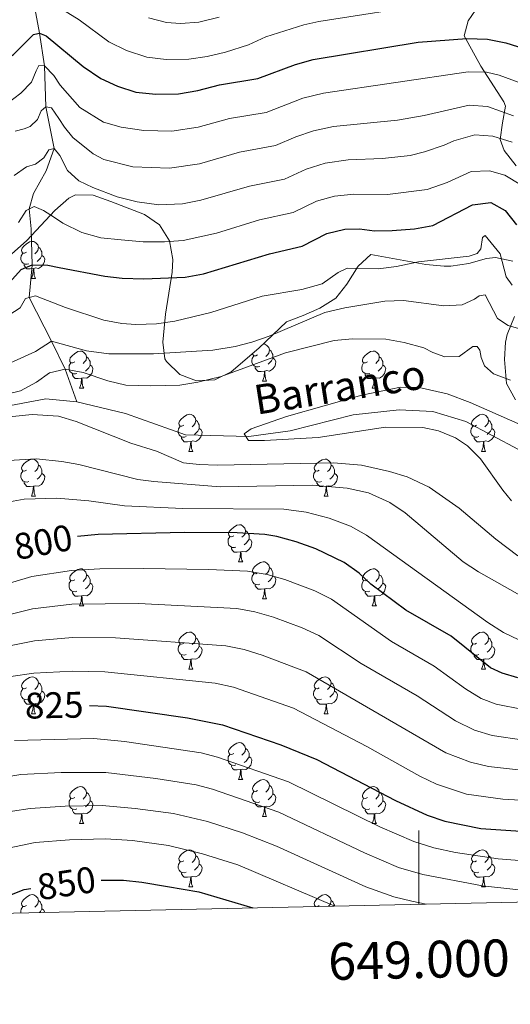
# Model space of a CAD drawing. Units: metres. Extents: x 647404 to 651922, y 739076 to 742142.
# Drawn here: x 648892 to 649025, y 739476 to 739743 of the extents above; entities that cross this region are included whole.
import ezdxf
from ezdxf.enums import TextEntityAlignment as Align

# ---------------------------------------------------------------- set-up
doc = ezdxf.new("R2010")
doc.units = ezdxf.units.M
doc.header["$MEASUREMENT"] = 0
doc.linetypes.add('DGN Style 3', pattern=[81.130322, 57.95023, -23.180092])
for name, color, linetype, lineweight in [('Carátula', 7, 'Continuous', 0), ('Elementos auxiliares', 7, 'Continuous', 0), ('Entidades rústicas y varios', 7, 'Continuous', 0), ('Hidrografía', 7, 'Continuous', 0), ('Relieve y altimetría', 7, 'Continuous', 0), ('Textos de rotulación', 7, 'Continuous', 0)]:
    doc.layers.add(name, color=color, linetype=linetype, lineweight=lineweight)
doc.styles.add('Style-ariali', font='ariali.shx', dxfattribs={"bigfont": 'arialibig.shx'})
doc.styles.add('Style-font002', font='font002.shx')
doc.styles.add('Style-timesi', font='timesi.shx', dxfattribs={"bigfont": 'timesibig.shx'})
doc.linetypes.add('5zonar', pattern='A,-5,[89,dgnlstyle-md2_10e.shx,S=0.08,R=0,X=0,Y=0],-5', length=10)

msp = doc.modelspace()

# ---------------------------------------------------------------- linework, layer by layer
at = {"layer": 'Carátula', "color": 7, "linetype": 'Continuous', "lineweight": 0}
msp.add_line((649000, 739503.006), (649000, 739523.006), dxfattribs=at)
msp.add_line((649000, 739503.006), (649000, 739523.006), dxfattribs=at)
msp.add_3dface([(647468.457, 739075.79), (651922.398, 739172.744), (651857.762, 742142.051), (647403.821, 742045.097)], dxfattribs=at)
msp.add_3dface([(647468.457, 739075.79), (651922.398, 739172.744), (651857.762, 742142.051), (647403.821, 742045.097)], dxfattribs=at)
at = {"layer": 'Elementos auxiliares', "color": 250, "linetype": 'Continuous', "lineweight": 0}
msp.add_3dface([(648290.71, 741802.02), (651697.27, 741876.21), (651748.22, 739562.83), (648340.49, 739488.65)], dxfattribs=at)
at = {"layer": 'Entidades rústicas y varios', "color": 92, "linetype": 'Continuous', "lineweight": 0, "flags": 128}
for points in [[(648893.734, 739679.606), (648893.204, 739679.341), (648892.674, 739679.396), (648892.409, 739679.766), (648892.354, 739680.191), (648892.514, 739680.711), (648892.994, 739681.306), (648893.629, 739681.836), (648894.529, 739682.421), (648895.274, 739682.581), (648895.699, 739682.526), (648896.229, 739682.211), (648896.759, 739681.626), (648896.919, 739680.986), (648896.809, 739680.136), (648896.384, 739679.606), (648895.964, 739679.181)], [(648894.319, 739676.526), (648893.894, 739676.366), (648893.309, 739676.426), (648892.834, 739676.636), (648892.409, 739677.061), (648892.194, 739677.646), (648892.194, 739678.066), (648892.249, 739678.651), (648892.674, 739679.341)], [(648896.919, 739680.986), (648897.394, 739680.671), (648897.709, 739680.031), (648897.869, 739679.711), (648897.869, 739679.131), (648897.869, 739678.706), (648897.499, 739678.016), (648897.079, 739677.536), (648896.599, 739677.116)], [(648895.579, 739675.231), (648894.689, 739675.146), (648893.844, 739675.146), (648893.419, 739675.576), (648893.099, 739676.051), (648893.099, 739676.366)], [(648897.869, 739678.706), (648898.324, 739678.456), (648898.669, 739677.841), (648898.559, 739677.116), (648898.349, 739676.476), (648897.764, 739675.736), (648896.969, 739675.256), (648896.119, 739675.361), (648895.689, 739675.231)], [(648895.034, 739672.546), (648895.469, 739673.706), (648895.579, 739675.231), (648895.689, 739675.231), (648895.724, 739674.646), (648895.759, 739673.961), (648895.829, 739673.346), (648895.944, 739672.946), (648896.159, 739672.546)], [(648895.034, 739672.546), (648896.159, 739672.546)], [(648906.793, 739649.897), (648906.263, 739649.632), (648905.733, 739649.687), (648905.468, 739650.057), (648905.413, 739650.482), (648905.573, 739651.002), (648906.053, 739651.597), (648906.688, 739652.127), (648907.588, 739652.712), (648908.333, 739652.872), (648908.758, 739652.817), (648909.288, 739652.502), (648909.818, 739651.917), (648909.978, 739651.277), (648909.868, 739650.427), (648909.443, 739649.897), (648909.023, 739649.472)], [(648957.92, 739654.773), (648958.313, 739654.722), (648958.843, 739654.407), (648959.373, 739653.822), (648959.533, 739653.182), (648959.423, 739652.332), (648958.998, 739651.802), (648958.578, 739651.377)], [(648959.533, 739653.182), (648960.008, 739652.867), (648960.323, 739652.227), (648960.483, 739651.907), (648960.483, 739651.327), (648960.483, 739650.902), (648960.113, 739650.212), (648959.693, 739649.732), (648959.213, 739649.312)], [(648986.12, 739649.897), (648985.59, 739649.632), (648985.06, 739649.687), (648984.795, 739650.057), (648984.74, 739650.482), (648984.9, 739651.002), (648985.38, 739651.597), (648986.015, 739652.127), (648986.915, 739652.712), (648987.66, 739652.872), (648988.085, 739652.817), (648988.615, 739652.502), (648989.145, 739651.917), (648989.305, 739651.277), (648989.195, 739650.427), (648988.77, 739649.897), (648988.35, 739649.472)], [(648907.378, 739646.817), (648906.953, 739646.657), (648906.368, 739646.717), (648905.893, 739646.927), (648905.468, 739647.352), (648905.253, 739647.937), (648905.253, 739648.357), (648905.308, 739648.942), (648905.733, 739649.632)], [(648909.978, 739651.277), (648910.453, 739650.962), (648910.768, 739650.322), (648910.928, 739650.002), (648910.928, 739649.422), (648910.928, 739648.997), (648910.558, 739648.307), (648910.138, 739647.827), (648909.658, 739647.407)], [(648956.933, 739648.722), (648956.508, 739648.562), (648955.923, 739648.622), (648955.448, 739648.832), (648955.023, 739649.257), (648954.808, 739649.842), (648954.808, 739650.262), (648954.863, 739650.847), (648955.288, 739651.537)], [(648956.348, 739651.802), (648955.818, 739651.537), (648955.288, 739651.592), (648955.023, 739651.962), (648954.998, 739652.157)], [(648960.483, 739650.902), (648960.938, 739650.652), (648961.283, 739650.037), (648961.173, 739649.312), (648960.963, 739648.672), (648960.378, 739647.932), (648959.583, 739647.452), (648958.733, 739647.557), (648958.303, 739647.427)], [(648986.705, 739646.817), (648986.28, 739646.657), (648985.695, 739646.717), (648985.22, 739646.927), (648984.795, 739647.352), (648984.58, 739647.937), (648984.58, 739648.357), (648984.635, 739648.942), (648985.06, 739649.632)], [(648989.305, 739651.277), (648989.78, 739650.962), (648990.095, 739650.322), (648990.255, 739650.002), (648990.255, 739649.422), (648990.255, 739648.997), (648989.885, 739648.307), (648989.465, 739647.827), (648988.985, 739647.407)], [(648910.928, 739648.997), (648911.383, 739648.747), (648911.728, 739648.132), (648911.618, 739647.407), (648911.408, 739646.767), (648910.823, 739646.027), (648910.028, 739645.547), (648909.178, 739645.652), (648908.748, 739645.522)], [(648958.193, 739647.427), (648957.303, 739647.342), (648956.458, 739647.342), (648956.033, 739647.772), (648955.713, 739648.247), (648955.713, 739648.562)], [(648957.648, 739644.742), (648958.083, 739645.902), (648958.193, 739647.427), (648958.303, 739647.427), (648958.338, 739646.842), (648958.373, 739646.157), (648958.443, 739645.542), (648958.558, 739645.142), (648958.773, 739644.742)], [(648990.255, 739648.997), (648990.71, 739648.747), (648991.055, 739648.132), (648990.945, 739647.407), (648990.735, 739646.767), (648990.15, 739646.027), (648989.355, 739645.547), (648988.505, 739645.652), (648988.075, 739645.522)], [(648908.638, 739645.522), (648907.748, 739645.437), (648906.903, 739645.437), (648906.478, 739645.867), (648906.158, 739646.342), (648906.158, 739646.657)], [(648908.093, 739642.837), (648908.528, 739643.997), (648908.638, 739645.522), (648908.748, 739645.522), (648908.783, 739644.937), (648908.818, 739644.252), (648908.888, 739643.637), (648909.003, 739643.237), (648909.218, 739642.837)], [(648957.648, 739644.742), (648958.773, 739644.742)], [(648987.965, 739645.522), (648987.075, 739645.437), (648986.23, 739645.437), (648985.805, 739645.867), (648985.485, 739646.342), (648985.485, 739646.657)], [(648987.42, 739642.837), (648987.855, 739643.997), (648987.965, 739645.522), (648988.075, 739645.522), (648988.11, 739644.937), (648988.145, 739644.252), (648988.215, 739643.637), (648988.33, 739643.237), (648988.545, 739642.837)], [(648908.093, 739642.837), (648909.218, 739642.837)], [(648987.42, 739642.837), (648988.545, 739642.837)], [(648936.37, 739632.754), (648935.84, 739632.489), (648935.31, 739632.544), (648935.045, 739632.914), (648934.99, 739633.339), (648935.15, 739633.859), (648935.63, 739634.454), (648936.265, 739634.984), (648937.165, 739635.569), (648937.91, 739635.729), (648938.335, 739635.674), (648938.865, 739635.359), (648939.395, 739634.774), (648939.555, 739634.134), (648939.445, 739633.284), (648939.02, 739632.754), (648938.6, 739632.329)], [(648939.555, 739634.134), (648940.03, 739633.819), (648940.345, 739633.179), (648940.505, 739632.859), (648940.505, 739632.279), (648940.505, 739631.854), (648940.135, 739631.164), (648939.715, 739630.684), (648939.235, 739630.264)], [(649015.697, 739632.754), (649015.167, 739632.489), (649014.637, 739632.544), (649014.372, 739632.914), (649014.317, 739633.339), (649014.477, 739633.859), (649014.957, 739634.454), (649015.592, 739634.984), (649016.492, 739635.569), (649017.237, 739635.729), (649017.662, 739635.674), (649018.192, 739635.359), (649018.722, 739634.774), (649018.882, 739634.134), (649018.772, 739633.284), (649018.347, 739632.754), (649017.927, 739632.329)], [(649018.882, 739634.134), (649019.357, 739633.819), (649019.672, 739633.179), (649019.832, 739632.859), (649019.832, 739632.279), (649019.832, 739631.854), (649019.462, 739631.164), (649019.042, 739630.684), (649018.562, 739630.264)], [(648936.955, 739629.674), (648936.53, 739629.514), (648935.945, 739629.574), (648935.47, 739629.784), (648935.045, 739630.209), (648934.83, 739630.794), (648934.83, 739631.214), (648934.885, 739631.799), (648935.31, 739632.489)], [(648940.505, 739631.854), (648940.96, 739631.604), (648941.305, 739630.989), (648941.195, 739630.264), (648940.985, 739629.624), (648940.4, 739628.884), (648939.605, 739628.404), (648938.755, 739628.509), (648938.325, 739628.379)], [(649016.282, 739629.674), (649015.857, 739629.514), (649015.272, 739629.574), (649014.797, 739629.784), (649014.372, 739630.209), (649014.157, 739630.794), (649014.157, 739631.214), (649014.212, 739631.799), (649014.637, 739632.489)], [(649019.832, 739631.854), (649020.287, 739631.604), (649020.632, 739630.989), (649020.522, 739630.264), (649020.312, 739629.624), (649019.727, 739628.884), (649018.932, 739628.404), (649018.082, 739628.509), (649017.652, 739628.379)], [(648938.215, 739628.379), (648937.325, 739628.294), (648936.48, 739628.294), (648936.055, 739628.724), (648935.735, 739629.199), (648935.735, 739629.514)], [(648937.67, 739625.694), (648938.105, 739626.854), (648938.215, 739628.379), (648938.325, 739628.379), (648938.36, 739627.794), (648938.395, 739627.109), (648938.465, 739626.494), (648938.58, 739626.094), (648938.795, 739625.694)], [(649017.542, 739628.379), (649016.652, 739628.294), (649015.807, 739628.294), (649015.382, 739628.724), (649015.062, 739629.199), (649015.062, 739629.514)], [(649016.997, 739625.694), (649017.432, 739626.854), (649017.542, 739628.379), (649017.652, 739628.379), (649017.687, 739627.794), (649017.722, 739627.109), (649017.792, 739626.494), (649017.907, 739626.094), (649018.122, 739625.694)], [(648937.67, 739625.694), (648938.795, 739625.694)], [(649016.997, 739625.694), (649018.122, 739625.694)], [(648893.734, 739620.614), (648893.204, 739620.349), (648892.674, 739620.404), (648892.409, 739620.774), (648892.354, 739621.199), (648892.514, 739621.719), (648892.994, 739622.314), (648893.629, 739622.844), (648894.529, 739623.429), (648895.274, 739623.589), (648895.699, 739623.534), (648896.229, 739623.219), (648896.759, 739622.634), (648896.919, 739621.994), (648896.809, 739621.144), (648896.384, 739620.614), (648895.964, 739620.189)], [(648973.061, 739620.614), (648972.531, 739620.349), (648972.001, 739620.404), (648971.736, 739620.774), (648971.681, 739621.199), (648971.841, 739621.719), (648972.321, 739622.314), (648972.956, 739622.844), (648973.856, 739623.429), (648974.601, 739623.589), (648975.026, 739623.534), (648975.556, 739623.219), (648976.086, 739622.634), (648976.246, 739621.994), (648976.136, 739621.144), (648975.711, 739620.614), (648975.291, 739620.189)], [(648894.319, 739617.534), (648893.894, 739617.374), (648893.309, 739617.434), (648892.834, 739617.644), (648892.409, 739618.069), (648892.194, 739618.654), (648892.194, 739619.074), (648892.249, 739619.659), (648892.674, 739620.349)], [(648896.919, 739621.994), (648897.394, 739621.679), (648897.709, 739621.039), (648897.869, 739620.719), (648897.869, 739620.139), (648897.869, 739619.714), (648897.499, 739619.024), (648897.079, 739618.544), (648896.599, 739618.124)], [(648973.646, 739617.534), (648973.221, 739617.374), (648972.636, 739617.434), (648972.161, 739617.644), (648971.736, 739618.069), (648971.521, 739618.654), (648971.521, 739619.074), (648971.576, 739619.659), (648972.001, 739620.349)], [(648976.246, 739621.994), (648976.721, 739621.679), (648977.036, 739621.039), (648977.196, 739620.719), (648977.196, 739620.139), (648977.196, 739619.714), (648976.826, 739619.024), (648976.406, 739618.544), (648975.926, 739618.124)], [(648897.869, 739619.714), (648898.324, 739619.464), (648898.669, 739618.849), (648898.559, 739618.124), (648898.349, 739617.484), (648897.764, 739616.744), (648896.969, 739616.264), (648896.119, 739616.369), (648895.689, 739616.239)], [(648977.196, 739619.714), (648977.651, 739619.464), (648977.996, 739618.849), (648977.886, 739618.124), (648977.676, 739617.484), (648977.091, 739616.744), (648976.296, 739616.264), (648975.446, 739616.369), (648975.016, 739616.239)], [(648895.579, 739616.239), (648894.689, 739616.154), (648893.844, 739616.154), (648893.419, 739616.584), (648893.099, 739617.059), (648893.099, 739617.374)], [(648895.034, 739613.554), (648895.469, 739614.714), (648895.579, 739616.239), (648895.689, 739616.239), (648895.724, 739615.654), (648895.759, 739614.969), (648895.829, 739614.354), (648895.944, 739613.954), (648896.159, 739613.554)], [(648974.906, 739616.239), (648974.016, 739616.154), (648973.171, 739616.154), (648972.746, 739616.584), (648972.426, 739617.059), (648972.426, 739617.374)], [(648974.361, 739613.554), (648974.796, 739614.714), (648974.906, 739616.239), (648975.016, 739616.239), (648975.051, 739615.654), (648975.086, 739614.969), (648975.156, 739614.354), (648975.271, 739613.954), (648975.486, 739613.554)], [(648895.034, 739613.554), (648896.159, 739613.554)], [(648974.361, 739613.554), (648975.486, 739613.554)], [(648949.873, 739602.845), (648949.343, 739602.58), (648948.813, 739602.635), (648948.548, 739603.005), (648948.493, 739603.43), (648948.653, 739603.95), (648949.133, 739604.545), (648949.768, 739605.075), (648950.668, 739605.66), (648951.413, 739605.82), (648951.838, 739605.765), (648952.368, 739605.45), (648952.898, 739604.865), (648953.058, 739604.225), (648952.948, 739603.375), (648952.523, 739602.845), (648952.103, 739602.42)], [(648953.058, 739604.225), (648953.533, 739603.91), (648953.848, 739603.27), (648954.008, 739602.95), (648954.008, 739602.37), (648954.008, 739601.945), (648953.638, 739601.255), (648953.218, 739600.775), (648952.738, 739600.355)], [(648950.458, 739599.765), (648950.033, 739599.605), (648949.448, 739599.665), (648948.973, 739599.875), (648948.548, 739600.3), (648948.333, 739600.885), (648948.333, 739601.305), (648948.388, 739601.89), (648948.813, 739602.58)], [(648954.008, 739601.945), (648954.463, 739601.695), (648954.808, 739601.08), (648954.698, 739600.355), (648954.488, 739599.715), (648953.903, 739598.975), (648953.108, 739598.495), (648952.258, 739598.6), (648951.828, 739598.47)], [(648951.718, 739598.47), (648950.828, 739598.385), (648949.983, 739598.385), (648949.558, 739598.815), (648949.238, 739599.29), (648949.238, 739599.605)], [(648951.173, 739595.785), (648951.608, 739596.945), (648951.718, 739598.47), (648951.828, 739598.47), (648951.863, 739597.885), (648951.898, 739597.2), (648951.968, 739596.585), (648952.083, 739596.185), (648952.298, 739595.785)], [(648906.793, 739590.905), (648906.263, 739590.64), (648905.733, 739590.695), (648905.468, 739591.065), (648905.413, 739591.49), (648905.573, 739592.01), (648906.053, 739592.605), (648906.688, 739593.135), (648907.588, 739593.72), (648908.333, 739593.88), (648908.758, 739593.825), (648909.288, 739593.51), (648909.818, 739592.925), (648909.978, 739592.285), (648909.868, 739591.435), (648909.443, 739590.905), (648909.023, 739590.48)], [(648951.173, 739595.785), (648952.298, 739595.785)], [(648956.348, 739592.81), (648955.818, 739592.545), (648955.288, 739592.6), (648955.023, 739592.97), (648954.968, 739593.395), (648955.128, 739593.915), (648955.608, 739594.51), (648956.243, 739595.04), (648957.143, 739595.625), (648957.888, 739595.785), (648958.313, 739595.73), (648958.843, 739595.415), (648959.373, 739594.83), (648959.533, 739594.19), (648959.423, 739593.34), (648958.998, 739592.81), (648958.578, 739592.385)], [(648959.533, 739594.19), (648960.008, 739593.875), (648960.323, 739593.235), (648960.483, 739592.915), (648960.483, 739592.335), (648960.483, 739591.91), (648960.113, 739591.22), (648959.693, 739590.74), (648959.213, 739590.32)], [(648986.12, 739590.905), (648985.59, 739590.64), (648985.06, 739590.695), (648984.795, 739591.065), (648984.74, 739591.49), (648984.9, 739592.01), (648985.38, 739592.605), (648986.015, 739593.135), (648986.915, 739593.72), (648987.66, 739593.88), (648988.085, 739593.825), (648988.615, 739593.51), (648989.145, 739592.925), (648989.305, 739592.285), (648989.195, 739591.435), (648988.77, 739590.905), (648988.35, 739590.48)], [(648909.978, 739592.285), (648910.453, 739591.97), (648910.768, 739591.33), (648910.928, 739591.01), (648910.928, 739590.43), (648910.928, 739590.005), (648910.558, 739589.315), (648910.138, 739588.835), (648909.658, 739588.415)], [(648956.933, 739589.73), (648956.508, 739589.57), (648955.923, 739589.63), (648955.448, 739589.84), (648955.023, 739590.265), (648954.808, 739590.85), (648954.808, 739591.27), (648954.863, 739591.855), (648955.288, 739592.545)], [(648960.483, 739591.91), (648960.938, 739591.66), (648961.283, 739591.045), (648961.173, 739590.32), (648960.963, 739589.68), (648960.378, 739588.94), (648959.583, 739588.46), (648958.733, 739588.565), (648958.303, 739588.435)], [(648989.305, 739592.285), (648989.78, 739591.97), (648990.095, 739591.33), (648990.255, 739591.01), (648990.255, 739590.43), (648990.255, 739590.005), (648989.885, 739589.315), (648989.465, 739588.835), (648988.985, 739588.415)], [(648907.378, 739587.825), (648906.953, 739587.665), (648906.368, 739587.725), (648905.893, 739587.935), (648905.468, 739588.36), (648905.253, 739588.945), (648905.253, 739589.365), (648905.308, 739589.95), (648905.733, 739590.64)], [(648910.928, 739590.005), (648911.383, 739589.755), (648911.728, 739589.14), (648911.618, 739588.415), (648911.408, 739587.775), (648910.823, 739587.035), (648910.028, 739586.555), (648909.178, 739586.66), (648908.748, 739586.53)], [(648958.193, 739588.435), (648957.303, 739588.35), (648956.458, 739588.35), (648956.033, 739588.78), (648955.713, 739589.255), (648955.713, 739589.57)], [(648957.648, 739585.75), (648958.083, 739586.91), (648958.193, 739588.435), (648958.303, 739588.435), (648958.338, 739587.85), (648958.373, 739587.165), (648958.443, 739586.55), (648958.558, 739586.15), (648958.773, 739585.75)], [(648986.705, 739587.825), (648986.28, 739587.665), (648985.695, 739587.725), (648985.22, 739587.935), (648984.795, 739588.36), (648984.58, 739588.945), (648984.58, 739589.365), (648984.635, 739589.95), (648985.06, 739590.64)], [(648990.255, 739590.005), (648990.71, 739589.755), (648991.055, 739589.14), (648990.945, 739588.415), (648990.735, 739587.775), (648990.15, 739587.035), (648989.355, 739586.555), (648988.505, 739586.66), (648988.075, 739586.53)], [(648908.638, 739586.53), (648907.748, 739586.445), (648906.903, 739586.445), (648906.478, 739586.875), (648906.158, 739587.35), (648906.158, 739587.665)], [(648908.093, 739583.845), (648908.528, 739585.005), (648908.638, 739586.53), (648908.748, 739586.53), (648908.783, 739585.945), (648908.818, 739585.26), (648908.888, 739584.645), (648909.003, 739584.245), (648909.218, 739583.845)], [(648957.648, 739585.75), (648958.773, 739585.75)], [(648987.965, 739586.53), (648987.075, 739586.445), (648986.23, 739586.445), (648985.805, 739586.875), (648985.485, 739587.35), (648985.485, 739587.665)], [(648987.42, 739583.845), (648987.855, 739585.005), (648987.965, 739586.53), (648988.075, 739586.53), (648988.11, 739585.945), (648988.145, 739585.26), (648988.215, 739584.645), (648988.33, 739584.245), (648988.545, 739583.845)], [(648908.093, 739583.845), (648909.218, 739583.845)], [(648987.42, 739583.845), (648988.545, 739583.845)], [(648936.37, 739573.762), (648935.84, 739573.497), (648935.31, 739573.552), (648935.045, 739573.922), (648934.99, 739574.347), (648935.15, 739574.867), (648935.63, 739575.462), (648936.265, 739575.992), (648937.165, 739576.577), (648937.91, 739576.737), (648938.335, 739576.682), (648938.865, 739576.367), (648939.395, 739575.782), (648939.555, 739575.142), (648939.445, 739574.292), (648939.02, 739573.762), (648938.6, 739573.337)], [(648939.555, 739575.142), (648940.03, 739574.827), (648940.345, 739574.187), (648940.505, 739573.867), (648940.505, 739573.287), (648940.505, 739572.862), (648940.135, 739572.172), (648939.715, 739571.692), (648939.235, 739571.272)], [(649015.697, 739573.762), (649015.167, 739573.497), (649014.637, 739573.552), (649014.372, 739573.922), (649014.317, 739574.347), (649014.477, 739574.867), (649014.957, 739575.462), (649015.592, 739575.992), (649016.492, 739576.577), (649017.237, 739576.737), (649017.662, 739576.682), (649018.192, 739576.367), (649018.722, 739575.782), (649018.882, 739575.142), (649018.772, 739574.292), (649018.347, 739573.762), (649017.927, 739573.337)], [(649018.882, 739575.142), (649019.357, 739574.827), (649019.672, 739574.187), (649019.832, 739573.867), (649019.832, 739573.287), (649019.832, 739572.862), (649019.462, 739572.172), (649019.042, 739571.692), (649018.562, 739571.272)], [(648936.955, 739570.682), (648936.53, 739570.522), (648935.945, 739570.582), (648935.47, 739570.792), (648935.045, 739571.217), (648934.83, 739571.802), (648934.83, 739572.222), (648934.885, 739572.807), (648935.31, 739573.497)], [(648940.505, 739572.862), (648940.96, 739572.612), (648941.305, 739571.997), (648941.195, 739571.272), (648940.985, 739570.632), (648940.4, 739569.892), (648939.605, 739569.412), (648938.755, 739569.517), (648938.325, 739569.387)], [(649016.282, 739570.682), (649015.857, 739570.522), (649015.272, 739570.582), (649014.797, 739570.792), (649014.372, 739571.217), (649014.157, 739571.802), (649014.157, 739572.222), (649014.212, 739572.807), (649014.637, 739573.497)], [(649019.832, 739572.862), (649020.287, 739572.612), (649020.632, 739571.997), (649020.522, 739571.272), (649020.312, 739570.632), (649019.727, 739569.892), (649018.932, 739569.412), (649018.082, 739569.517), (649017.652, 739569.387)], [(648938.215, 739569.387), (648937.325, 739569.302), (648936.48, 739569.302), (648936.055, 739569.732), (648935.735, 739570.207), (648935.735, 739570.522)], [(649017.542, 739569.387), (649016.652, 739569.302), (649015.807, 739569.302), (649015.382, 739569.732), (649015.062, 739570.207), (649015.062, 739570.522)], [(648937.67, 739566.702), (648938.105, 739567.862), (648938.215, 739569.387), (648938.325, 739569.387), (648938.36, 739568.802), (648938.395, 739568.117), (648938.465, 739567.502), (648938.58, 739567.102), (648938.795, 739566.702)], [(649016.997, 739566.702), (649017.432, 739567.862), (649017.542, 739569.387), (649017.652, 739569.387), (649017.687, 739568.802), (649017.722, 739568.117), (649017.792, 739567.502), (649017.907, 739567.102), (649018.122, 739566.702)], [(648893.734, 739561.622), (648893.204, 739561.357), (648892.674, 739561.412), (648892.409, 739561.782), (648892.354, 739562.207), (648892.514, 739562.727), (648892.994, 739563.322), (648893.629, 739563.852), (648894.529, 739564.437), (648895.274, 739564.597), (648895.699, 739564.542), (648896.229, 739564.227), (648896.759, 739563.642), (648896.919, 739563.002), (648896.809, 739562.152), (648896.384, 739561.622), (648895.964, 739561.197)], [(648937.67, 739566.702), (648938.795, 739566.702)], [(648973.061, 739561.622), (648972.531, 739561.357), (648972.001, 739561.412), (648971.736, 739561.782), (648971.681, 739562.207), (648971.841, 739562.727), (648972.321, 739563.322), (648972.956, 739563.852), (648973.856, 739564.437), (648974.601, 739564.597), (648975.026, 739564.542), (648975.556, 739564.227), (648976.086, 739563.642), (648976.246, 739563.002), (648976.136, 739562.152), (648975.711, 739561.622), (648975.291, 739561.197)], [(649016.997, 739566.702), (649018.122, 739566.702)], [(648896.919, 739563.002), (648897.394, 739562.687), (648897.709, 739562.047), (648897.869, 739561.727), (648897.869, 739561.147), (648897.869, 739560.722), (648897.499, 739560.032), (648897.079, 739559.552), (648896.599, 739559.132)], [(648976.246, 739563.002), (648976.721, 739562.687), (648977.036, 739562.047), (648977.196, 739561.727), (648977.196, 739561.147), (648977.196, 739560.722), (648976.826, 739560.032), (648976.406, 739559.552), (648975.926, 739559.132)], [(648894.319, 739558.542), (648893.894, 739558.382), (648893.309, 739558.442), (648892.834, 739558.652), (648892.409, 739559.077), (648892.194, 739559.662), (648892.194, 739560.082), (648892.249, 739560.667), (648892.674, 739561.357)], [(648897.869, 739560.722), (648898.324, 739560.472), (648898.669, 739559.857), (648898.559, 739559.132), (648898.349, 739558.492), (648897.764, 739557.752), (648896.969, 739557.272), (648896.119, 739557.377), (648895.689, 739557.247)], [(648973.646, 739558.542), (648973.221, 739558.382), (648972.636, 739558.442), (648972.161, 739558.652), (648971.736, 739559.077), (648971.521, 739559.662), (648971.521, 739560.082), (648971.576, 739560.667), (648972.001, 739561.357)], [(648977.196, 739560.722), (648977.651, 739560.472), (648977.996, 739559.857), (648977.886, 739559.132), (648977.676, 739558.492), (648977.091, 739557.752), (648976.296, 739557.272), (648975.446, 739557.377), (648975.016, 739557.247)], [(648895.579, 739557.247), (648894.689, 739557.162), (648893.844, 739557.162), (648893.419, 739557.592), (648893.099, 739558.067), (648893.099, 739558.382)], [(648895.034, 739554.562), (648895.469, 739555.722), (648895.579, 739557.247), (648895.689, 739557.247), (648895.724, 739556.662), (648895.759, 739555.977), (648895.829, 739555.362), (648895.944, 739554.962), (648896.159, 739554.562)], [(648974.906, 739557.247), (648974.016, 739557.162), (648973.171, 739557.162), (648972.746, 739557.592), (648972.426, 739558.067), (648972.426, 739558.382)], [(648974.361, 739554.562), (648974.796, 739555.722), (648974.906, 739557.247), (648975.016, 739557.247), (648975.051, 739556.662), (648975.086, 739555.977), (648975.156, 739555.362), (648975.271, 739554.962), (648975.486, 739554.562)], [(648895.034, 739554.562), (648896.159, 739554.562)], [(648974.361, 739554.562), (648975.486, 739554.562)], [(648949.873, 739543.853), (648949.343, 739543.588), (648948.813, 739543.643), (648948.548, 739544.013), (648948.493, 739544.438), (648948.653, 739544.958), (648949.133, 739545.553), (648949.768, 739546.083), (648950.668, 739546.668), (648951.413, 739546.828), (648951.838, 739546.773), (648952.368, 739546.458), (648952.898, 739545.873), (648953.058, 739545.233), (648952.948, 739544.383), (648952.523, 739543.853), (648952.103, 739543.428)], [(648950.458, 739540.773), (648950.033, 739540.613), (648949.448, 739540.673), (648948.973, 739540.883), (648948.548, 739541.308), (648948.333, 739541.893), (648948.333, 739542.313), (648948.388, 739542.898), (648948.813, 739543.588)], [(648954.008, 739542.953), (648954.463, 739542.703), (648954.808, 739542.088), (648954.698, 739541.363), (648954.488, 739540.723), (648953.903, 739539.983), (648953.108, 739539.503), (648952.258, 739539.608), (648951.828, 739539.478)], [(648953.058, 739545.233), (648953.533, 739544.918), (648953.848, 739544.278), (648954.008, 739543.958), (648954.008, 739543.378), (648954.008, 739542.953), (648953.638, 739542.263), (648953.218, 739541.783), (648952.738, 739541.363)], [(648951.718, 739539.478), (648950.828, 739539.393), (648949.983, 739539.393), (648949.558, 739539.823), (648949.238, 739540.298), (648949.238, 739540.613)], [(648951.173, 739536.793), (648951.608, 739537.953), (648951.718, 739539.478), (648951.828, 739539.478), (648951.863, 739538.893), (648951.898, 739538.208), (648951.968, 739537.593), (648952.083, 739537.193), (648952.298, 739536.793)], [(648906.793, 739531.913), (648906.263, 739531.648), (648905.733, 739531.703), (648905.468, 739532.073), (648905.413, 739532.498), (648905.573, 739533.018), (648906.053, 739533.613), (648906.688, 739534.143), (648907.588, 739534.728), (648908.333, 739534.888), (648908.758, 739534.833), (648909.288, 739534.518), (648909.818, 739533.933), (648909.978, 739533.293), (648909.868, 739532.443), (648909.443, 739531.913), (648909.023, 739531.488)], [(648951.173, 739536.793), (648952.298, 739536.793)], [(648956.348, 739533.818), (648955.818, 739533.553), (648955.288, 739533.608), (648955.023, 739533.978), (648954.968, 739534.403), (648955.128, 739534.923), (648955.608, 739535.518), (648956.243, 739536.048), (648957.143, 739536.633), (648957.888, 739536.793), (648958.313, 739536.738), (648958.843, 739536.423), (648959.373, 739535.838), (648959.533, 739535.198), (648959.423, 739534.348), (648958.998, 739533.818), (648958.578, 739533.393)], [(648959.533, 739535.198), (648960.008, 739534.883), (648960.323, 739534.243), (648960.483, 739533.923), (648960.483, 739533.343), (648960.483, 739532.918), (648960.113, 739532.228), (648959.693, 739531.748), (648959.213, 739531.328)], [(648986.12, 739531.913), (648985.59, 739531.648), (648985.06, 739531.703), (648984.795, 739532.073), (648984.74, 739532.498), (648984.9, 739533.018), (648985.38, 739533.613), (648986.015, 739534.143), (648986.915, 739534.728), (648987.66, 739534.888), (648988.085, 739534.833), (648988.615, 739534.518), (648989.145, 739533.933), (648989.305, 739533.293), (648989.195, 739532.443), (648988.77, 739531.913), (648988.35, 739531.488)], [(648909.978, 739533.293), (648910.453, 739532.978), (648910.768, 739532.338), (648910.928, 739532.018), (648910.928, 739531.438), (648910.928, 739531.013), (648910.558, 739530.323), (648910.138, 739529.843), (648909.658, 739529.423)], [(648956.933, 739530.738), (648956.508, 739530.578), (648955.923, 739530.638), (648955.448, 739530.848), (648955.023, 739531.273), (648954.808, 739531.858), (648954.808, 739532.278), (648954.863, 739532.863), (648955.288, 739533.553)], [(648960.483, 739532.918), (648960.938, 739532.668), (648961.283, 739532.053), (648961.173, 739531.328), (648960.963, 739530.688), (648960.378, 739529.948), (648959.583, 739529.468), (648958.733, 739529.573), (648958.303, 739529.443)], [(648989.305, 739533.293), (648989.78, 739532.978), (648990.095, 739532.338), (648990.255, 739532.018), (648990.255, 739531.438), (648990.255, 739531.013), (648989.885, 739530.323), (648989.465, 739529.843), (648988.985, 739529.423)], [(648907.378, 739528.833), (648906.953, 739528.673), (648906.368, 739528.733), (648905.893, 739528.943), (648905.468, 739529.368), (648905.253, 739529.953), (648905.253, 739530.373), (648905.308, 739530.958), (648905.733, 739531.648)], [(648910.928, 739531.013), (648911.383, 739530.763), (648911.728, 739530.148), (648911.618, 739529.423), (648911.408, 739528.783), (648910.823, 739528.043), (648910.028, 739527.563), (648909.178, 739527.668), (648908.748, 739527.538)], [(648958.193, 739529.443), (648957.303, 739529.358), (648956.458, 739529.358), (648956.033, 739529.788), (648955.713, 739530.263), (648955.713, 739530.578)], [(648986.705, 739528.833), (648986.28, 739528.673), (648985.695, 739528.733), (648985.22, 739528.943), (648984.795, 739529.368), (648984.58, 739529.953), (648984.58, 739530.373), (648984.635, 739530.958), (648985.06, 739531.648)], [(648990.255, 739531.013), (648990.71, 739530.763), (648991.055, 739530.148), (648990.945, 739529.423), (648990.735, 739528.783), (648990.15, 739528.043), (648989.355, 739527.563), (648988.505, 739527.668), (648988.075, 739527.538)], [(648908.638, 739527.538), (648907.748, 739527.453), (648906.903, 739527.453), (648906.478, 739527.883), (648906.158, 739528.358), (648906.158, 739528.673)], [(648908.093, 739524.853), (648908.528, 739526.013), (648908.638, 739527.538), (648908.748, 739527.538), (648908.783, 739526.953), (648908.818, 739526.268), (648908.888, 739525.653), (648909.003, 739525.253), (648909.218, 739524.853)], [(648957.648, 739526.758), (648958.083, 739527.918), (648958.193, 739529.443), (648958.303, 739529.443), (648958.338, 739528.858), (648958.373, 739528.173), (648958.443, 739527.558), (648958.558, 739527.158), (648958.773, 739526.758)], [(648987.965, 739527.538), (648987.075, 739527.453), (648986.23, 739527.453), (648985.805, 739527.883), (648985.485, 739528.358), (648985.485, 739528.673)], [(648987.42, 739524.853), (648987.855, 739526.013), (648987.965, 739527.538), (648988.075, 739527.538), (648988.11, 739526.953), (648988.145, 739526.268), (648988.215, 739525.653), (648988.33, 739525.253), (648988.545, 739524.853)], [(648908.093, 739524.853), (648909.218, 739524.853)], [(648957.648, 739526.758), (648958.773, 739526.758)], [(648987.42, 739524.853), (648988.545, 739524.853)], [(648936.37, 739514.77), (648935.84, 739514.505), (648935.31, 739514.56), (648935.045, 739514.93), (648934.99, 739515.355), (648935.15, 739515.875), (648935.63, 739516.47), (648936.265, 739517), (648937.165, 739517.585), (648937.91, 739517.745), (648938.335, 739517.69), (648938.865, 739517.375), (648939.395, 739516.79), (648939.555, 739516.15), (648939.445, 739515.3), (648939.02, 739514.77), (648938.6, 739514.345)], [(649015.697, 739514.77), (649015.167, 739514.505), (649014.637, 739514.56), (649014.372, 739514.93), (649014.317, 739515.355), (649014.477, 739515.875), (649014.957, 739516.47), (649015.592, 739517), (649016.492, 739517.585), (649017.237, 739517.745), (649017.662, 739517.69), (649018.192, 739517.375), (649018.722, 739516.79), (649018.882, 739516.15), (649018.772, 739515.3), (649018.347, 739514.77), (649017.927, 739514.345)], [(648936.955, 739511.69), (648936.53, 739511.53), (648935.945, 739511.59), (648935.47, 739511.8), (648935.045, 739512.225), (648934.83, 739512.81), (648934.83, 739513.23), (648934.885, 739513.815), (648935.31, 739514.505)], [(648940.505, 739513.87), (648940.96, 739513.62), (648941.305, 739513.005), (648941.195, 739512.28), (648940.985, 739511.64), (648940.4, 739510.9), (648939.605, 739510.42), (648938.755, 739510.525), (648938.325, 739510.395)], [(648939.555, 739516.15), (648940.03, 739515.835), (648940.345, 739515.195), (648940.505, 739514.875), (648940.505, 739514.295), (648940.505, 739513.87), (648940.135, 739513.18), (648939.715, 739512.7), (648939.235, 739512.28)], [(649016.282, 739511.69), (649015.857, 739511.53), (649015.272, 739511.59), (649014.797, 739511.8), (649014.372, 739512.225), (649014.157, 739512.81), (649014.157, 739513.23), (649014.212, 739513.815), (649014.637, 739514.505)], [(649019.832, 739513.87), (649020.287, 739513.62), (649020.632, 739513.005), (649020.522, 739512.28), (649020.312, 739511.64), (649019.727, 739510.9), (649018.932, 739510.42), (649018.082, 739510.525), (649017.652, 739510.395)], [(649018.882, 739516.15), (649019.357, 739515.835), (649019.672, 739515.195), (649019.832, 739514.875), (649019.832, 739514.295), (649019.832, 739513.87), (649019.462, 739513.18), (649019.042, 739512.7), (649018.562, 739512.28)], [(648938.215, 739510.395), (648937.325, 739510.31), (648936.48, 739510.31), (648936.055, 739510.74), (648935.735, 739511.215), (648935.735, 739511.53)], [(649017.542, 739510.395), (649016.652, 739510.31), (649015.807, 739510.31), (649015.382, 739510.74), (649015.062, 739511.215), (649015.062, 739511.53)], [(648937.67, 739507.71), (648938.105, 739508.87), (648938.215, 739510.395), (648938.325, 739510.395), (648938.36, 739509.81), (648938.395, 739509.125), (648938.465, 739508.51), (648938.58, 739508.11), (648938.795, 739507.71)], [(649016.997, 739507.71), (649017.432, 739508.87), (649017.542, 739510.395), (649017.652, 739510.395), (649017.687, 739509.81), (649017.722, 739509.125), (649017.792, 739508.51), (649017.907, 739508.11), (649018.122, 739507.71)], [(648893.734, 739502.63), (648893.204, 739502.365), (648892.674, 739502.42), (648892.409, 739502.79), (648892.354, 739503.215), (648892.514, 739503.735), (648892.994, 739504.33), (648893.629, 739504.86), (648894.529, 739505.445), (648895.274, 739505.605), (648895.699, 739505.55), (648896.229, 739505.235), (648896.759, 739504.65), (648896.919, 739504.01), (648896.809, 739503.16), (648896.384, 739502.63), (648895.964, 739502.205)], [(648937.67, 739507.71), (648938.795, 739507.71)], [(648972.187, 739502.401), (648972.001, 739502.42), (648971.736, 739502.79), (648971.681, 739503.215), (648971.841, 739503.735), (648972.321, 739504.33), (648972.956, 739504.86), (648973.856, 739505.445), (648974.601, 739505.605), (648975.026, 739505.55), (648975.556, 739505.235), (648976.086, 739504.65), (648976.246, 739504.01), (648976.136, 739503.16), (648975.711, 739502.63), (648975.557, 739502.474)], [(649016.997, 739507.71), (649018.122, 739507.71)], [(648896.919, 739504.01), (648897.394, 739503.695), (648897.709, 739503.055), (648897.869, 739502.735), (648897.869, 739502.155), (648897.869, 739501.73), (648897.499, 739501.04), (648897.262, 739500.77)], [(648976.246, 739504.01), (648976.721, 739503.695), (648977.036, 739503.055), (648977.196, 739502.735), (648977.196, 739502.51)], [(648892.198, 739500.659), (648892.194, 739500.67), (648892.194, 739501.09), (648892.249, 739501.675), (648892.674, 739502.365)], [(648897.869, 739501.73), (648898.324, 739501.48), (648898.669, 739500.865), (648898.659, 739500.8)], [(648973.061, 739502.63), (648972.621, 739502.41)]]:
    msp.add_lwpolyline(points, dxfattribs=at)
at = {"layer": 'Entidades rústicas y varios', "color": 92, "linetype": '5zonar', "lineweight": 0, "ltscale": 0.5}
for points in [[(649026.374, 739703.047, 813.477), (649023.132, 739707.167, 813.533), (649022.092, 739710.131, 814.058), (649022.669, 739714.683, 815.944), (649023.493, 739719.173, 818.31), (649023.071, 739720.417, 818.999), (649016.806, 739730.053, 825.247), (649012.269, 739738.21, 828.88), (649013.421, 739742.302, 830.999), (649015.386, 739745.179, 832.658)], [(648885.38, 739675.382, 802.482), (648893.779, 739682.81, 806.115), (648901.415, 739690.941, 808.004), (648905.139, 739694.303, 808.914), (648907.016, 739695.212, 809.312), (648911.804, 739695.069, 810.399), (648916.554, 739693.345, 811.346), (648925.67, 739689.878, 811.201), (648929.773, 739687.041, 810.336), (648932.432, 739682.747, 809.326), (648933.354, 739677.685, 808.796), (648933.154, 739674.241, 808.295), (648931.384, 739662.862, 805.243)], [(648931.384, 739662.862, 805.243), (648930.667, 739655.25, 803.5), (648931.191, 739650.761, 801.34), (648931.606, 739650.038, 801.029), (648935.257, 739646.547, 799.603), (648939.756, 739644.821, 798.704), (648944.783, 739645.087, 798.407), (648949.2, 739647.197, 798.123), (648956.712, 739653.623, 796.548), (648964.21, 739660.757, 796.089), (648968.719, 739662.48, 796.089), (648973.206, 739664.517, 796.866), (648977.573, 739667.216, 798.123), (648980.54, 739670.957, 799.449), (648983.609, 739675.818, 801.029), (648986.998, 739679.018, 801.32), (649001.905, 739676.282, 797.106), (649006.895, 739675.865, 796.838), (649008.687, 739675.831, 796.96), (649013.537, 739676.594, 797.986), (649018.34, 739677.906, 799.21), (649020.846, 739678.225, 799.285), (649025.504, 739677.256, 798.265)], [(649025.916, 739662.179, 792.345), (649024.005, 739657.378, 791.935), (649023.473, 739655.257, 791.729), (649023.217, 739650.538, 790.857), (649023.805, 739644.058, 790.712), (649026.259, 739639.686, 789.404)]]:
    msp.add_polyline3d(points, dxfattribs=at)
at = {"layer": 'Hidrografía', "color": 142, "linetype": 'DGN Style 3', "lineweight": 13}
for points in [[(648893.813, 739757.371, 835), (648895.697, 739747.19, 830), (648897.204, 739738.996, 825), (648898.549, 739730.114, 820), (648898.974, 739719.051, 815), (648901.249, 739707.761, 810), (648899.035, 739701.667, 808.512), (648895.579, 739695.551, 806.32), (648894.454, 739691.344, 805), (648894.993, 739685.943, 803.356), (648895.222, 739676.173, 800), (648894.402, 739667.331, 795), (648900.499, 739655.513, 790), (648904.203, 739647.985, 785), (648907.374, 739639.115, 783.982)], [(648830.448, 739622.722, 791.164), (648834.341, 739617.634, 790), (648836.107, 739617.466, 789.765), (648842.306, 739618.261, 788.904), (648855.489, 739622.951, 787.808), (648874.15, 739634.381, 785), (648883.721, 739637.08, 784.53), (648898.941, 739639.963, 784.373), (648907.374, 739639.115, 783.982)], [(648907.374, 739639.115, 783.982), (648920.581, 739635.909, 783.356), (648936.76, 739630.151, 782.729), (648953.989, 739629.685, 780), (648965.144, 739631.251, 779.921), (648982.262, 739635.611, 779.843), (648994.704, 739636.921, 779.452), (649003.811, 739636.526, 778.825), (649012.801, 739633.764, 777.808), (649027.049, 739626.207, 775.538)]]:
    msp.add_polyline3d(points, dxfattribs=at)
at = {"layer": 'Relieve y altimetría', "color": 30, "linetype": 'Continuous', "lineweight": 0, "flags": 128}
for points, elevation in [([(649004.245, 739746.994), (648972.96, 739742.15), (648968.85, 739741.192), (648958.61, 739737.974), (648953.828, 739735.818), (648947.667, 739733.868), (648942.681, 739732.677), (648937.732, 739731.969), (648931.571, 739731.835), (648926.316, 739732.452), (648920.794, 739734.255), (648915.978, 739736.602), (648907.97, 739742.589), (648902.524, 739745.937)], 830), ([(648926.807, 739743.094), (648931.66, 739741.9), (648935.418, 739741.6), (648940.399, 739741.973), (648945.911, 739743.328)], 835), ([(648886.368, 739718.387), (648892.163, 739722.731), (648895.081, 739725.672), (648896.349, 739728.801), (648897.026, 739730.187), (648898.549, 739730.114)], 820), ([(648898.549, 739730.114), (648901.079, 739727.492), (648902.851, 739724.904), (648908.168, 739718.838), (648914.597, 739714.908), (648919.392, 739713.487), (648925.514, 739712.596), (648933.104, 739712.451), (648940.215, 739713.497), (648948.761, 739715.861), (648958.622, 739717.529), (648968.633, 739721.336), (648974.161, 739722.719), (649013.354, 739728.518), (649018.34, 739728.426), (649021.767, 739727.562), (649034.785, 739722.796)], 820), ([(648890.639, 739712.412), (648893.077, 739713.072), (648894.681, 739713.649), (648896.666, 739715.628), (648897.715, 739717.935), (648898.974, 739719.051)], 815), ([(648898.974, 739719.051), (648900.525, 739718.705), (648902.45, 739715.9), (648903.97, 739713.479), (648906.307, 739710.735), (648911.774, 739706.258), (648914.658, 739704.742), (648922.529, 739702.735), (648932.45, 739702.417), (648940.562, 739703.62), (648951.471, 739706.697), (648961.215, 739708.523), (648966.724, 739710.916), (648971.465, 739712.497), (648976.864, 739713.654), (648994.248, 739715.452), (649001.435, 739716.651), (649013.653, 739719.501), (649018.634, 739719.144), (649025.665, 739716.612)], 815), ([(648890.384, 739700.435), (648893.673, 739702.743), (648896.132, 739703.523), (648898.394, 739705.195), (648899.72, 739707.35), (648901.249, 739707.761), (648902.705, 739705.853), (648904.857, 739701.742), (648907.857, 739698.988), (648911.684, 739697.148), (648918.3, 739694.657), (648923.685, 739693.329), (648929.554, 739692.447), (648936.002, 739692.776), (648940.915, 739693.72), (648954.181, 739697.536), (648963.603, 739699.452), (648969.523, 739702.171), (648974.633, 739703.723), (648980.901, 739704.655), (648990.191, 739705.002), (648997.657, 739705.866), (649001.572, 739706.82), (649006.899, 739708.644), (649009.523, 739709.769), (649015.211, 739711.451), (649020.071, 739711.096), (649025.313, 739709.493)], 810), ([(648891.523, 739687.73), (648893.609, 739690.929), (648895.828, 739692.023), (648898.298, 739690.953), (648901, 739689.185), (648903.52, 739687.492), (648908.693, 739685.006), (648913.815, 739683.563), (648919.349, 739682.955), (648925.36, 739682.417), (648931.137, 739682.41), (648936.133, 739682.806), (648945.173, 739684.839), (648956.891, 739688.373), (648965.991, 739690.38), (648972.322, 739693.426), (648977.133, 739694.786), (648982.415, 739695.319), (648991.512, 739695.24), (649002.269, 739696.621), (649007.727, 739698.553), (649014.252, 739701.467), (649019.219, 739701.707), (649023.35, 739700.497), (649027.662, 739697.865)], 805), ([(648968.327, 739669.558), (648973.845, 739671.111), (648978.152, 739674.103), (648980.595, 739675.31), (648989.048, 739675.162), (648994.005, 739675.801), (648999.976, 739677.027), (649013.712, 739678.563), (649015.805, 739679.28), (649016.788, 739680.547), (649017.317, 739683.608), (649018.001, 739684.136), (649022.096, 739679.201), (649023.663, 739672.943), (649025.281, 739670.71)], 795), ([(648887.635, 739661.731), (648892.007, 739664.575), (648893.396, 739667.059), (648896.121, 739667.796), (648904.255, 739664.678), (648914.673, 739661.265), (648919.588, 739660.353), (648923.357, 739660.014), (648928.972, 739660.197), (648933.912, 739660.981), (648943.696, 739663.326), (648957.576, 739667.754), (648968.327, 739669.558)], 795), ([(648884.341, 739647.434), (648896.134, 739652.772), (648900.499, 739655.513), (648909.926, 739652.95), (648916.003, 739652.134), (648928.081, 739652.078), (648944.197, 739653.092), (648950.252, 739654.113), (648954.78, 739655.234), (648959.498, 739656.889), (648974.578, 739663.338), (648979.967, 739664.605), (648990.843, 739666.348), (648995.88, 739666.533), (649006.789, 739665.134), (649011.784, 739665.34), (649015.113, 739666.896), (649016.359, 739667.848), (649018.041, 739668.051), (649021.374, 739661.668), (649024.281, 739659.779), (649029.529, 739658.245)], 790), ([(648879.059, 739638.951), (648892.094, 739642.08), (648896.451, 739644.44), (648899.93, 739647.001), (648904.203, 739647.986), (648909.09, 739647.031), (648915.747, 739644.829), (648920.618, 739643.644), (648927.28, 739643.406), (648935.245, 739643.631), (648940.181, 739644.409), (648946.469, 739645.962), (648963.86, 739652.355), (648977.047, 739655.706), (648982.02, 739656.198), (648991.1, 739656.107), (648996.017, 739655.217), (649001.412, 739653.771), (649003.839, 739652.489), (649007.091, 739651.286), (649010.99, 739651.42), (649014.655, 739654.063), (649015.872, 739654.102), (649016.53, 739653.131), (649016.878, 739651.155), (649017.858, 739648.833), (649020.269, 739646.708), (649024.905, 739645)], 785), ([(649025.165, 739612.321), (649022.771, 739615.164), (649016.746, 739623.666), (649013.2, 739627.205), (649009.993, 739629.33), (649005.367, 739631.223), (649001.076, 739632.192), (648990.955, 739632.212), (648972.755, 739629.482), (648958.181, 739628.587), (648953.889, 739628.601), (648952.731, 739630.436), (648954.564, 739631.75), (648964.192, 739635.128), (648984.605, 739640.868), (648995.084, 739643.052), (649000.084, 739643.009), (649007.726, 739641.289), (649013.942, 739638.947), (649027.694, 739632.874)], 780), ([(649026.874, 739597.354), (649020.874, 739601.947), (649010.966, 739610.276), (649002.785, 739616.012), (648996.849, 739618.815), (648992.054, 739620.233), (648984.531, 739621.989), (648976.884, 739622.602), (648945.458, 739621.949), (648940.461, 739622.085), (648936.275, 739622.614), (648928.946, 739625.724), (648921.976, 739627.904), (648907.197, 739633.809), (648902.386, 739635.202), (648895.233, 739635.702), (648875.535, 739633.721)], 785), ([(649031.738, 739584.269), (649016.218, 739593.026), (649012.045, 739595.773), (648996.353, 739609.057), (648992.211, 739611.839), (648986.391, 739614.495), (648980.569, 739615.694), (648971.128, 739616.524), (648946.19, 739616.123), (648928.254, 739617.538), (648923.862, 739618.065), (648907.922, 739622.098), (648903.328, 739622.943), (648896.338, 739623.702), (648888.833, 739623.211)], 790), ([(649027.103, 739574.621), (649022.986, 739576.652), (649018.753, 739579.315), (648985.863, 739603.014), (648981.488, 739605.432), (648975.76, 739607.587), (648969.526, 739609.196), (648963.416, 739610.065), (648936.08, 739610.194), (648920.273, 739610.973), (648910.588, 739612.298), (648901.916, 739613.053), (648893.119, 739612.7), (648885.039, 739611.298)], 795), ([(649028.292, 739555.771), (649020.98, 739557.168), (649016.937, 739558.764), (649012.652, 739561.353), (649004.194, 739567.531), (648992.596, 739574.148), (648976.332, 739585.676), (648971.868, 739587.928), (648963.697, 739590.972), (648958.896, 739592.364), (648953.611, 739593.199), (648943.109, 739593.706), (648925.309, 739593.955), (648913.555, 739593.845), (648905.886, 739593.414), (648895.161, 739591.776), (648881.391, 739587.707)], 805), ([(649028.474, 739547.498), (649019.934, 739548.725), (649015.13, 739550.174), (649009.962, 739552.647), (648999.561, 739559.468), (648984.397, 739568.224), (648972.903, 739575.813), (648968.371, 739577.926), (648960.652, 739580.729), (648955.621, 739582.229), (648950.685, 739583.113), (648924.058, 739584.452), (648906.022, 739584.319), (648895.333, 739583.039), (648881.985, 739579.734)], 810), ([(649028.659, 739539.257), (649018.895, 739540.321), (649014.02, 739541.457), (649007.364, 739544.061), (648969.474, 739565.951), (648957.608, 739570.487), (648952.676, 739572.023), (648947.764, 739573.01), (648917.812, 739575.167), (648906.158, 739575.225), (648895.862, 739574.351), (648882.578, 739571.761)], 815), ([(649033.841, 739530.827), (649022.835, 739531.433), (649012.946, 739532.849), (649004.815, 739535.558), (649000.31, 739537.702), (648985.898, 739545.723), (648966.045, 739556.088), (648949.809, 739561.794), (648944.846, 739562.91), (648914.906, 739565.946), (648906.294, 739566.13), (648895.677, 739565.565), (648883.172, 739563.788)], 820), ([(649143.606, 739506.132), (649143.078, 739506.329), (649138.28, 739507.712), (649116.458, 739511.193), (649094.304, 739513.05), (649044.273, 739513.879), (649034.283, 739514.312), (649021.563, 739515.287), (649009.941, 739517.047), (649004.079, 739518.292), (648998.651, 739519.993), (648989.493, 739524.004), (648964.693, 739536.208), (648945.439, 739542.877), (648940.998, 739544.031), (648920.262, 739547.069), (648911.973, 739547.881), (648890.433, 739547.356)], 830), ([(648824.149, 739499.178), (648827.438, 739502.44), (648836.303, 739509.561), (648844.416, 739515.396), (648859.725, 739525.39), (648865.544, 739528.586), (648881.515, 739535.43), (648887.216, 739537.328), (648892.154, 739538.125), (648903.094, 739538.709), (648915.234, 739538.675), (648928.787, 739537.09), (648939.705, 739535.315), (648944.092, 739534.142), (648962.07, 739527.912), (648985.314, 739516.904), (648994.507, 739512.977), (649001.093, 739511.07), (649017.26, 739507.983), (649039.517, 739505.551), (649060.236, 739504.317)], 835), ([(649002.047, 739503.05), (648998.098, 739503.838), (648993.23, 739504.988), (648985.702, 739507.762), (648961.478, 739518.729), (648952.279, 739522.385), (648942.746, 739525.407), (648933.503, 739527.567), (648923.115, 739528.986), (648914.216, 739529.724), (648904.216, 739529.601), (648894.732, 739528.981), (648889.959, 739528.198), (648885.14, 739526.819), (648874.563, 739522.609), (648868.049, 739519.599), (648856.519, 739512.672), (648846.195, 739505.768), (648838.679, 739499.494)], 840), ([(648977.257, 739502.511), (648950.938, 739513.669), (648941.399, 739516.672), (648932.224, 739518.917), (648922.401, 739520.236), (648915.111, 739520.703), (648905.339, 739520.493), (648896.026, 739519.731), (648888.766, 739518.208), (648879.036, 739514.553), (648871.867, 739511.234), (648860.37, 739504.57), (648853.336, 739499.813)], 845)]:
    msp.add_lwpolyline(points, dxfattribs=dict(at, elevation=elevation))
at = {"layer": 'Relieve y altimetría', "color": 30, "linetype": 'Continuous', "lineweight": 30, "flags": 128}
for points, elevation in [([(648881.966, 739726.388), (648882.518, 739726.765), (648888.014, 739731.78), (648890.188, 739733.186), (648895.596, 739738.584), (648896.765, 739738.884)], 825), ([(648896.765, 739738.884), (648897.204, 739738.996), (648898.997, 739738.242), (648909.045, 739729.939), (648913.827, 739726.657), (648918.384, 739724.604), (648923.371, 739723.025), (648928.758, 739722.428), (648934.931, 739722.586), (648940.143, 739723.416), (648946.051, 739725.024), (648956.439, 739726.667), (648966.628, 739730.447), (648971.427, 739731.853), (648999.831, 739736.53), (649013.055, 739737.535), (649018.669, 739737.32), (649023.571, 739736.34), (649028.518, 739734.78)], 825), ([(648902.594, 739675.53), (648914.91, 739673.185), (648919.617, 739672.617), (648925.489, 739672.398), (648936.716, 739672.903), (648941.649, 739673.737), (648959.601, 739679.211), (648968.379, 739681.309), (648975.121, 739684.681), (648979.971, 739685.907), (648983.929, 739685.983), (648988.012, 739685.466), (648992.834, 739685.478), (648998.879, 739685.98), (649003.842, 739686.835), (649014.552, 739692.451), (649019.539, 739693.065), (649023.427, 739690.977), (649026.469, 739687.009)], 800), ([(648885.065, 739669.694), (648887.963, 739670.789), (648889.068, 739671.425), (648892.296, 739674.918), (648895.222, 739676.174), (648899.452, 739676.128), (648902.594, 739675.53)], 800), ([(649026.887, 739564.34), (649022.65, 739565.604), (649019.408, 739567.089), (649008.827, 739575.595), (648996.547, 739582.71), (648987.058, 739589.756), (648983.867, 739592.677), (648979.761, 739595.539), (648972.111, 739599.249), (648966.742, 739601.215), (648961.511, 739602.64), (648958.283, 739603.141), (648950.8, 739603.58), (648936.558, 739603.693), (648913.105, 739603.145), (648907.547, 739602.664)], 800), ([(648910.747, 739556.848), (648915.357, 739556.647), (648937.34, 739553.519), (648946.786, 739551.613), (648962.617, 739546.226), (648972.361, 739542.213), (648993.672, 739531.104), (649002.328, 739527.129), (649007.054, 739525.467), (649016.836, 739523.555), (649029.032, 739522.705)], 825), ([(648913.931, 739509.55), (648920.002, 739509.563), (648924.982, 739509.012), (648931.898, 739507.856), (648940.423, 739506.408), (648955.056, 739502.027)], 850), ([(648876.068, 739500.308), (648876.234, 739500.427), (648893.111, 739506.988), (648894.871, 739507.253)], 850)]:
    msp.add_lwpolyline(points, dxfattribs=dict(at, elevation=elevation))

# ---------------------------------------------------------------- texts
at = {"layer": 'Carátula', "color": 7, "linetype": 'Continuous', "lineweight": 0, "style": 'Style-font002'}
msp.add_text('649.000', height=10, rotation=1.24703, dxfattribs=at).set_placement((648999.953, 739493.005), align=Align.TOP_CENTER)
msp.add_text('649.000', height=10, rotation=1.24703, dxfattribs=at).set_placement((648999.953, 739493.005), align=Align.TOP_CENTER)
at = {"layer": 'Textos de rotulación', "color": 142, "linetype": 'Continuous', "lineweight": 0, "style": 'Style-timesi'}
msp.add_text('Barranco', height=8, rotation=8.91729, dxfattribs=at).set_placement((648956.073, 739635.6, 780.974))
at = {"layer": 'Textos de rotulación', "color": 27, "linetype": 'Continuous', "lineweight": 0, "style": 'Style-ariali'}
for s, rotation, p in [('800', 10.50196, (648898.223, 739601.114, 800)), ('825', 1.12525, (648901.212, 739556.933, 825)), ('850', 8.56878, (648904.538, 739508.71, 850))]:
    msp.add_text(s, height=7, rotation=rotation, dxfattribs=at).set_placement(p, align=Align.MIDDLE_CENTER)

doc.saveas('drawing.dxf')
